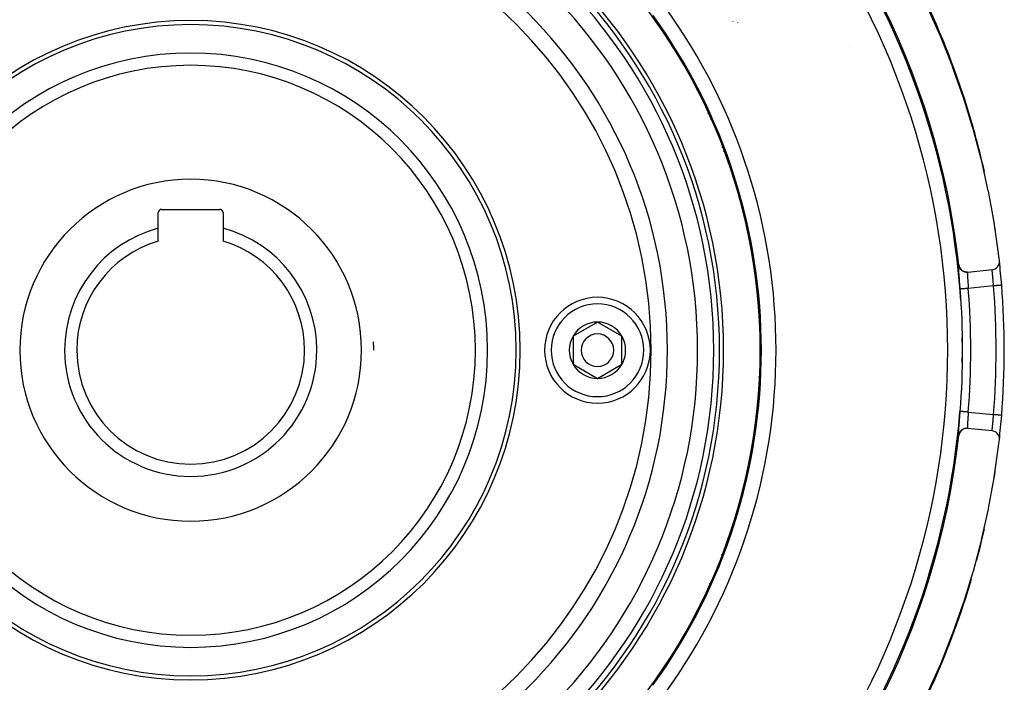
# Model space of a CAD drawing. Units: millimetres. Extents: x -347 to 588, y -376 to 376.
# Drawn here: x 226 to 347, y -66 to 16 of the extents above; entities that cross this region are included whole.
import ezdxf

# ---------------------------------------------------------------- set-up
doc = ezdxf.new("R2010")
doc.units = ezdxf.units.MM
doc.linetypes.add('DASHED', pattern=[9.652, 8.128, -1.524])
doc.layers.add('nevidi', color=4, linetype='DASHED')

msp = doc.modelspace()

# ---------------------------------------------------------------- linework, layer by layer
at = {"color": 2}
for p, q in [((327.68, 12.28), (327.68, 12.28)), ((327.68, 12.28), (327.68, 12.28)), ((310.6, 3.4), (310.59, 3.41)), ((312.05, -0.13), (312.05, -0.06)), ((242.68, -10.03), (242.68, -8.1)), ((243.08, -7.7), (250.28, -7.7)), ((250.68, -8.1), (250.68, -10.03)), ((242.68, -11.58), (242.68, -10.03)), ((250.68, -10.03), (250.68, -11.58)), ((342.2, -15.4), (345.18, -15.1)), ((296.68, -21.54), (293.68, -23.27)), ((299.68, -23.27), (296.68, -21.54)), ((316.57, -22.5), (316.56, -22.5)), ((316.56, -22.5), (316.56, -22.5)), ((316.56, -22.5), (316.56, -22.5)), ((293.68, -23.27), (293.68, -26.73)), ((299.68, -25), (299.68, -23.27)), ((299.68, -26.73), (299.68, -25)), ((293.68, -26.73), (296.68, -28.46)), ((296.68, -28.46), (299.68, -26.73)), ((316.56, -27.5), (316.57, -27.5)), ((316.56, -27.5), (316.56, -27.5)), ((316.56, -27.5), (316.56, -27.5)), ((345.18, -34.9), (342.2, -34.6)), ((311.97, -50.16), (311.96, -50.11)), ((310.47, -53.65), (310.5, -53.62))]:
    msp.add_line(p, q, dxfattribs=at)
for points in [[(346.08, -14), (345.98, -13.17), (345.97, -13.09), (345.44, -9.33), (345.43, -9.25), (344.74, -5.48), (344.72, -5.4), (343.88, -1.63), (343.86, -1.55), (342.85, 2.21), (342.83, 2.29), (341.67, 6.03), (341.64, 6.11), (340.33, 9.83), (340.3, 9.91), (338.83, 13.59), (338.8, 13.67), (337.18, 17.31)], [(346.36, -17.01), (346.36, -17.01), (346.36, -17.01)], [(337.22, -67.23), (338.83, -63.59), (338.87, -63.51), (340.33, -59.83), (340.36, -59.74), (341.67, -56.03), (341.7, -55.95), (342.85, -52.21), (342.88, -52.13), (343.88, -48.37), (343.9, -48.29), (344.74, -44.52), (344.76, -44.44), (345.44, -40.67), (345.45, -40.59), (345.98, -36.83), (345.99, -36.74), (346.08, -36)]]:
    msp.add_lwpolyline(points, dxfattribs=at)
for centre, radius, start, end in [((246.68, -25), 95, 90, 173.6712), ((246.68, -25), 95, 6.336, 90), ((246.68, -25), 70, 90, 270), ((246.68, -25), 70, 270, 90), ((246.68, -25), 65.5, 0, 180), ((246.68, -25), 65, 0, 180), ((246.68, -25), 100, 16.1392, 34.4431), ((246.68, -25), 70.15, 324.0748, 35.9252), ((246.68, -25), 40.5, 0, 180), ((246.68, -25), 40, 0, 180), ((246.68, -25), 35, 0, 180), ((309.05, 0.83), 3.46, 68.7166, 69.099), ((246.68, -25), 100, 12.6917, 16.1392), ((309.05, 0.83), 3.46, 336.024, 336.5377), ((243.08, -8.1), 0.4, 90, 180), ((250.28, -8.1), 0.4, 0, 90), ((246.68, -25), 100, 8.4695, 9.2755), ((246.68, -25), 15.5, 104.9552, 180), ((246.68, -25), 15.5, 0, 75.0448), ((246.68, -25), 14, 106.6015, 180), ((246.68, -25), 14, 0, 73.3985), ((342.1, -14.41), 1, 186.336, 275.7392), ((345.08, -14.11), 1, 275.7392, 6.3179), ((246.68, -25), 100, 4.5816, 6.2906), ((246.68, -25), 100, 355.4184, 4.5816), ((296.68, -25), 6.5, 0, 180), ((296.68, -25), 3.46, 90, 150), ((296.68, -25), 3.46, 30, 90), ((246.68, -25), 22.5, 0, 2.5999), ((296.68, -25), 3.46, 150, 210), ((296.68, -25), 2, 0, 180), ((296.68, -25), 3.46, 0, 30), ((246.68, -25), 65.5, 180, 0), ((246.68, -25), 65, 180, 0), ((246.68, -25), 40.5, 180, 0), ((246.68, -25), 40, 180, 0), ((246.68, -25), 35, 180, 0), ((246.68, -25), 15.5, 180, 0), ((246.68, -25), 14, 180, 360), ((296.68, -25), 6.5, 180, 360), ((296.68, -25), 2, 180, 360), ((296.68, -25), 3.46, 330, 0), ((296.68, -25), 3.46, 210, 270), ((296.68, -25), 3.46, 270, 330), ((246.68, -25), 100, 353.6874, 355.4184), ((342.1, -35.59), 1, 90, 173.664), ((342.1, -35.59), 1, 84.2608, 90), ((345.08, -35.89), 1, 353.6821, 84.2608), ((246.68, -25), 95, 186.3288, 353.664), ((246.68, -25), 100, 350.6804, 351.4343), ((309.05, -50.83), 6.5, 47.7149, 47.7553), ((246.68, -25), 100, 345.0365, 347.2982), ((309.05, -50.83), 3.46, 23.4666, 23.9855), ((246.68, -25), 100, 328.2801, 343.6546), ((309.05, -50.83), 3.46, 290.9116, 291.29), ((309.05, -50.83), 6.5, 267.3936, 267.6213)]:
    msp.add_arc(centre, radius, start, end, dxfattribs=at)
at = {"layer": 'nevidi', "color": 7, "linetype": 'Continuous'}
for p, q in [((313.33, 15.4), (313.31, 15.4)), ((313.34, 15.41), (313.33, 15.4)), ((313.35, 15.41), (313.35, 15.41)), ((313.36, 15.42), (313.36, 15.41)), ((313.9, 15.3), (313.9, 15.29)), ((313.9, 15.3), (313.9, 15.3)), ((313.9, 15.28), (313.91, 15.28)), ((313.91, 15.28), (313.91, 15.27)), ((345.37, -17.09), (342.26, -17.4)), ((316.53, -21.75), (316.53, -21.76)), ((316.61, -23.35), (316.6, -23.35)), ((316.6, -26.65), (316.61, -26.65)), ((316.79, -27.68), (316.79, -27.69)), ((316.53, -28.24), (316.53, -28.25)), ((342.26, -32.6), (345.37, -32.91)), ((291.26, -62.99), (291.26, -62.99))]:
    msp.add_line(p, q, dxfattribs=at)
for points in [[(341.26, -17.48), (341.25, -17.32), (341.25, -17.28), (341.23, -17.07), (341.23, -17.04), (341.21, -16.83), (341.21, -16.79), (341.19, -16.58), (341.19, -16.55), (341.18, -16.35), (341.17, -16.32), (341.16, -16.12), (341.16, -16.09), (341.14, -15.91), (341.14, -15.88), (341.13, -15.7), (341.13, -15.67), (341.11, -15.51), (341.11, -15.48), (341.1, -15.33), (341.1, -15.3), (341.09, -15.16), (341.09, -15.14), (341.08, -15.02), (341.08, -15), (341.08, -14.89), (341.08, -14.87), (341.07, -14.78), (341.07, -14.76), (341.07, -14.68), (341.07, -14.67), (341.07, -14.61), (341.07, -14.6), (341.07, -14.56), (341.08, -14.55), (341.08, -14.53), (341.08, -14.53), (341.09, -14.52)], [(341.09, -14.52), (341.09, -14.52), (341.1, -14.52)], [(342.15, -15.4), (342.1, -15.41), (342.08, -15.41), (342.07, -15.41), (341.98, -15.4), (341.95, -15.4), (341.95, -15.4), (341.95, -15.4), (341.86, -15.38), (341.83, -15.38), (341.83, -15.38), (341.83, -15.37), (341.74, -15.35), (341.72, -15.34), (341.72, -15.34), (341.71, -15.34), (341.63, -15.3), (341.61, -15.29), (341.61, -15.29), (341.6, -15.29), (341.52, -15.24), (341.5, -15.22), (341.5, -15.22), (341.5, -15.22), (341.42, -15.16), (341.41, -15.15), (341.41, -15.14), (341.4, -15.14), (341.34, -15.08), (341.32, -15.06), (341.32, -15.06), (341.32, -15.05), (341.26, -14.98), (341.25, -14.96), (341.25, -14.96), (341.25, -14.96), (341.2, -14.87), (341.19, -14.85), (341.19, -14.85), (341.19, -14.85), (341.15, -14.76), (341.14, -14.74), (341.14, -14.74), (341.14, -14.74), (341.11, -14.65), (341.11, -14.62), (341.1, -14.62), (341.1, -14.62), (341.09, -14.53), (341.09, -14.52)], [(342.18, -15.4), (342.18, -15.41), (342.17, -15.41), (342.17, -15.42), (342.17, -15.42), (342.17, -15.43), (342.16, -15.45), (342.16, -15.46), (342.16, -15.48), (342.16, -15.5), (342.16, -15.51), (342.16, -15.56), (342.16, -15.57), (342.16, -15.57), (342.16, -15.63), (342.16, -15.64), (342.16, -15.69), (342.16, -15.71), (342.16, -15.73), (342.16, -15.81), (342.16, -15.83), (342.16, -15.84), (342.17, -15.92), (342.17, -15.93), (342.17, -16.02), (342.17, -16.04), (342.17, -16.05), (342.18, -16.16), (342.18, -16.18), (342.18, -16.23), (342.19, -16.3), (342.19, -16.32), (342.2, -16.44), (342.2, -16.45), (342.2, -16.47), (342.21, -16.6), (342.21, -16.62), (342.21, -16.7), (342.22, -16.75), (342.22, -16.78), (342.23, -16.91), (342.23, -16.94), (342.23, -16.95), (342.24, -17.08), (342.24, -17.1), (342.25, -17.22), (342.25, -17.25), (342.25, -17.27), (342.26, -17.4)], [(345.37, -17.09), (345.36, -16.98), (345.36, -16.96), (345.35, -16.9), (345.35, -16.81), (345.35, -16.79), (345.33, -16.65), (345.33, -16.64), (345.33, -16.63), (345.32, -16.48), (345.32, -16.46), (345.31, -16.38), (345.31, -16.33), (345.31, -16.31), (345.29, -16.17), (345.29, -16.15), (345.29, -16.14), (345.28, -16.03), (345.28, -16.01), (345.27, -15.92), (345.27, -15.89), (345.27, -15.87), (345.25, -15.76), (345.25, -15.74), (345.25, -15.71), (345.24, -15.64), (345.24, -15.63), (345.23, -15.53), (345.23, -15.53), (345.23, -15.52), (345.22, -15.43), (345.22, -15.42), (345.21, -15.38), (345.21, -15.34), (345.21, -15.33), (345.2, -15.27), (345.2, -15.26), (345.2, -15.26), (345.2, -15.21), (345.19, -15.2), (345.19, -15.17), (345.19, -15.16), (345.19, -15.16), (345.19, -15.13), (345.19, -15.12), (345.18, -15.12), (345.18, -15.11), (345.18, -15.11), (345.18, -15.1)], [(342.26, -17.4), (342.25, -17.4), (342.22, -17.41), (342.16, -17.41), (342.13, -17.41), (342.09, -17.42), (342.04, -17.42), (342.02, -17.42), (341.96, -17.43), (341.92, -17.43), (341.9, -17.43), (341.84, -17.44), (341.81, -17.44), (341.79, -17.44), (341.72, -17.45), (341.71, -17.45), (341.69, -17.45), (341.62, -17.46), (341.61, -17.46), (341.59, -17.46), (341.53, -17.46), (341.52, -17.46), (341.51, -17.46), (341.45, -17.47), (341.44, -17.47), (341.44, -17.47), (341.39, -17.47), (341.38, -17.47), (341.37, -17.47), (341.34, -17.48), (341.33, -17.48), (341.32, -17.48), (341.3, -17.48), (341.29, -17.48), (341.29, -17.48), (341.27, -17.48), (341.27, -17.48), (341.27, -17.48), (341.26, -17.48)], [(346.36, -17.01), (346.36, -17.01), (346.35, -17.01), (346.35, -17.01), (346.33, -17.01), (346.33, -17.02), (346.32, -17.02), (346.29, -17.02), (346.28, -17.02), (346.27, -17.02), (346.23, -17.02), (346.22, -17.02), (346.21, -17.02), (346.16, -17.03), (346.14, -17.03), (346.13, -17.03), (346.07, -17.04), (346.05, -17.04), (346.03, -17.04), (345.97, -17.04), (345.95, -17.05), (345.93, -17.05), (345.86, -17.05), (345.84, -17.05), (345.81, -17.06), (345.74, -17.06), (345.72, -17.06), (345.69, -17.07), (345.61, -17.07), (345.59, -17.07), (345.56, -17.08), (345.48, -17.08), (345.46, -17.08), (345.43, -17.09), (345.37, -17.09)], [(341.09, -35.48), (341.08, -35.48), (341.08, -35.48), (341.08, -35.45), (341.08, -35.45), (341.07, -35.41), (341.07, -35.4), (341.07, -35.34), (341.07, -35.33), (341.07, -35.25), (341.07, -35.24), (341.08, -35.15), (341.08, -35.13), (341.08, -35.02), (341.08, -35), (341.09, -34.88), (341.09, -34.86), (341.1, -34.72), (341.1, -34.7), (341.11, -34.55), (341.11, -34.52), (341.12, -34.36), (341.13, -34.33), (341.14, -34.16), (341.14, -34.13), (341.15, -33.94), (341.16, -33.91), (341.17, -33.72), (341.17, -33.69), (341.19, -33.49), (341.19, -33.45), (341.21, -33.25), (341.21, -33.21), (341.23, -33), (341.23, -32.97), (341.25, -32.75), (341.25, -32.72), (341.26, -32.52)], [(342.26, -32.6), (342.22, -32.59), (342.18, -32.59), (342.16, -32.59), (342.09, -32.58), (342.06, -32.58), (342.04, -32.58), (341.96, -32.57), (341.95, -32.57), (341.92, -32.57), (341.84, -32.56), (341.84, -32.56), (341.81, -32.56), (341.73, -32.55), (341.72, -32.55), (341.71, -32.55), (341.63, -32.55), (341.62, -32.54), (341.61, -32.54), (341.54, -32.54), (341.53, -32.54), (341.52, -32.54), (341.47, -32.53), (341.45, -32.53), (341.44, -32.53), (341.4, -32.53), (341.39, -32.53), (341.37, -32.53), (341.34, -32.52), (341.34, -32.52), (341.32, -32.52), (341.3, -32.52), (341.3, -32.52), (341.29, -32.52), (341.28, -32.52), (341.27, -32.52), (341.27, -32.52), (341.27, -32.52), (341.26, -32.52)], [(342.26, -32.6), (342.25, -32.71), (342.25, -32.73), (342.25, -32.78), (342.24, -32.88), (342.24, -32.9), (342.23, -33.04), (342.23, -33.05), (342.23, -33.07), (342.22, -33.2), (342.22, -33.23), (342.21, -33.3), (342.21, -33.36), (342.21, -33.38), (342.2, -33.52), (342.2, -33.54), (342.2, -33.55), (342.19, -33.66), (342.19, -33.68), (342.18, -33.77), (342.18, -33.8), (342.18, -33.82), (342.17, -33.93), (342.17, -33.95), (342.17, -33.98), (342.17, -34.05), (342.17, -34.07), (342.16, -34.16), (342.16, -34.16), (342.16, -34.18), (342.16, -34.26), (342.16, -34.27), (342.16, -34.31), (342.16, -34.35), (342.16, -34.36), (342.16, -34.42), (342.16, -34.43), (342.16, -34.43), (342.16, -34.49), (342.16, -34.49), (342.16, -34.52), (342.16, -34.53), (342.16, -34.54), (342.17, -34.57), (342.17, -34.57), (342.17, -34.58), (342.17, -34.59), (342.17, -34.59), (342.18, -34.6)], [(345.18, -34.9), (345.18, -34.9), (345.18, -34.89), (345.18, -34.88), (345.19, -34.88), (345.19, -34.88), (345.19, -34.85), (345.19, -34.84), (345.19, -34.83), (345.19, -34.81), (345.19, -34.8), (345.2, -34.75), (345.2, -34.74), (345.2, -34.74), (345.21, -34.68), (345.21, -34.67), (345.21, -34.62), (345.22, -34.59), (345.22, -34.58), (345.23, -34.5), (345.23, -34.48), (345.23, -34.47), (345.24, -34.39), (345.24, -34.38), (345.25, -34.29), (345.25, -34.27), (345.25, -34.26), (345.26, -34.15), (345.27, -34.13), (345.27, -34.08), (345.28, -34.01), (345.28, -33.99), (345.29, -33.87), (345.29, -33.86), (345.29, -33.85), (345.3, -33.72), (345.31, -33.7), (345.31, -33.62), (345.32, -33.56), (345.32, -33.54), (345.33, -33.4), (345.33, -33.38), (345.33, -33.36), (345.34, -33.23), (345.35, -33.21), (345.35, -33.1), (345.36, -33.06), (345.36, -33.04), (345.37, -32.91)], [(346.36, -32.99), (346.36, -32.99), (346.36, -32.99), (346.35, -32.99), (346.34, -32.99), (346.33, -32.99), (346.32, -32.98), (346.3, -32.98), (346.29, -32.98), (346.27, -32.98), (346.25, -32.98), (346.23, -32.98), (346.21, -32.98), (346.18, -32.97), (346.16, -32.97), (346.13, -32.97), (346.09, -32.97), (346.07, -32.96), (346.03, -32.96), (345.99, -32.96), (345.97, -32.96), (345.93, -32.95), (345.88, -32.95), (345.86, -32.95), (345.81, -32.94), (345.77, -32.94), (345.74, -32.94), (345.69, -32.93), (345.64, -32.93), (345.61, -32.93), (345.56, -32.92), (345.51, -32.92), (345.48, -32.92), (345.43, -32.91), (345.38, -32.91), (345.37, -32.91)], [(342.1, -34.59), (342.08, -34.59), (342.08, -34.59), (342.05, -34.59), (341.96, -34.6), (341.95, -34.6), (341.93, -34.61), (341.84, -34.62), (341.83, -34.62), (341.81, -34.63), (341.72, -34.66), (341.72, -34.66), (341.69, -34.67), (341.61, -34.71), (341.61, -34.71), (341.58, -34.73), (341.5, -34.78), (341.5, -34.78), (341.48, -34.79), (341.41, -34.85), (341.41, -34.86), (341.39, -34.87), (341.32, -34.94), (341.32, -34.94), (341.3, -34.96), (341.25, -35.04), (341.25, -35.04), (341.23, -35.06), (341.19, -35.15), (341.19, -35.15), (341.18, -35.17), (341.14, -35.26), (341.14, -35.26), (341.13, -35.28), (341.11, -35.38), (341.1, -35.38), (341.1, -35.4), (341.09, -35.48)], [(341.1, -35.48), (341.1, -35.48), (341.1, -35.48), (341.09, -35.48), (341.09, -35.48)]]:
    msp.add_lwpolyline(points, dxfattribs=at)
for centre, radius, start, end in [((246.68, -25), 64.3, 0, 180), ((246.68, -25), 62.31, 0, 180), ((246.68, -25), 58.6, 0, 180), ((246.68, -25), 56.61, 0, 180), ((246.68, -25), 94.85, 3.658, 36.2815), ((246.68, -25), 93.05, 323.7184, 36.2815), ((246.68, -25), 71.95, 324.0748, 35.9251), ((246.68, -25), 36.5, 0, 180), ((309.05, 0.83), 6, 90.2309, 90.5841), ((309.05, 0.83), 6, 314.2942, 314.3658), ((246.68, -25), 21, 0, 180), ((246.68, -25), 94.88, 355.4561, 4.5439), ((246.68, -25), 95.88, 355.4561, 4.5439), ((246.68, -25), 99, 355.4184, 4.5816), ((296.68, -25), 5.7, 0, 180), ((246.68, -25), 94.85, 359.0715, 0.913), ((246.68, -25), 64.3, 180, 0), ((246.68, -25), 62.31, 180, 0), ((246.68, -25), 58.6, 180, 0), ((246.68, -25), 56.61, 180, 0), ((246.68, -25), 36.5, 180, 0), ((246.68, -25), 21, 180, 0), ((296.68, -25), 5.7, 180, 0), ((246.68, -25), 94.85, 323.7184, 355.4132), ((309.05, -50.83), 6, 45.6342, 45.7058), ((309.05, -50.83), 6, 269.4159, 269.7691)]:
    msp.add_arc(centre, radius, start, end, dxfattribs=at)

doc.saveas('drawing.dxf')
